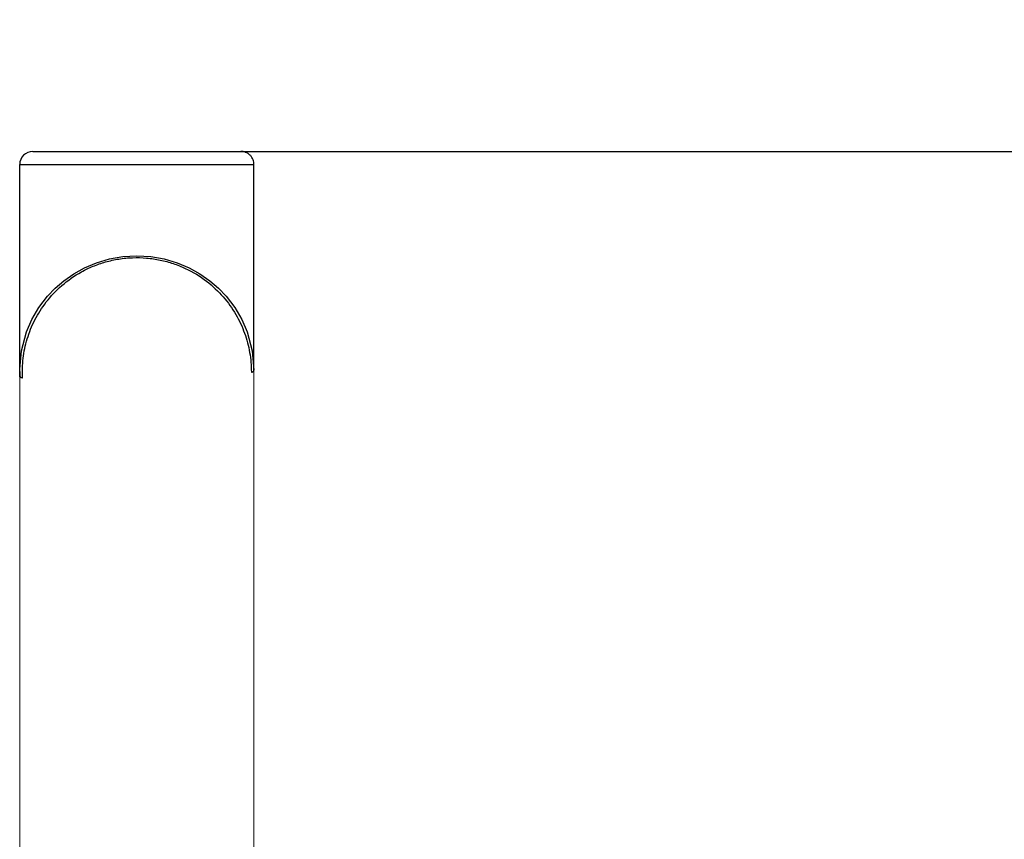
# Model space of a CAD drawing. Units: millimetres. Extents: x -20.02 to -12.24, y -0.25 to 9.32.
# Drawn here: x -16.27 to -15.89, y 6.16 to 6.47 of the extents above; entities that cross this region are included whole.
import ezdxf

# ---------------------------------------------------------------- set-up
doc = ezdxf.new("R2010")
doc.units = ezdxf.units.MM
doc.header["$MEASUREMENT"] = 0
doc.layers.get('0').update_dxf_attribs({"lineweight": 13})
doc.layers.get('Defpoints').update_dxf_attribs({"lineweight": 5})
doc.layers.add('DIASTASEIS', color=253, linetype='Continuous', lineweight=5)
doc.styles.get("Standard").update_dxf_attribs({"font": 'ARIALN.TTF'})
doc.dimstyles.get("Standard").update_dxf_attribs({"dimtxt": 0.18, "dimasz": 0.1, "dimexe": 0.05, "dimexo": 0, "dimgap": 0.09, "dimtad": 0, "dimtih": 1, "dimtoh": 1, "dimzin": 0, "dimdsep": 46, "dimtxsty": 'Standard', "dimblk": 'OBLIQUE', "dimcen": 0.09, "dimadec": 0, "dimazin": 0, "dimtfac": 1, "dimtofl": 0, "dimtmove": 0, "dimatfit": 3, "dimldrblk": 'OBLIQUE', "dimfxl": 1, "dimtolj": 1, "dimtzin": 0, "dimarcsym": 0})

# ---------------------------------------------------------------- blocks, each defined once
blk = doc.blocks.new('OPSH_TR012')
at = {"color": 7, "linetype": 'Continuous', "lineweight": 25}
for p, q in [((-16.26773, 6.33324), (-16.26773, 6.41128)), ((-16.26773, 6.41128), (-16.17883, 6.41128)), ((-16.17883, 6.33324), (-16.17883, 6.41128)), ((-16.26773, 6.33324), (-16.26769, 6.3337))]:
    blk.add_line(p, q, dxfattribs=at)
for p, q in [((-16.17883, 6.33324), (-16.17883, 6.14728)), ((-16.26767, 6.33098), (-16.26767, 6.14728))]:
    blk.add_line(p, q)
at = {"color": 7, "linetype": 'Continuous', "lineweight": 25, "flags": 128}
blk.add_lwpolyline([(-16.26769, 6.3337), (-16.2671, 6.34056), (-16.26517, 6.34777), (-16.26315, 6.35245), (-16.26051, 6.35699), (-16.25721, 6.36131), (-16.25429, 6.36437), (-16.25097, 6.36723), (-16.24724, 6.36984), (-16.2431, 6.37213), (-16.23857, 6.37404), (-16.2337, 6.37548), (-16.22856, 6.37638), (-16.22328, 6.37669), (-16.218, 6.37638), (-16.21286, 6.37548), (-16.20799, 6.37404), (-16.20346, 6.37213), (-16.19932, 6.36984), (-16.19559, 6.36723), (-16.19227, 6.36437), (-16.18935, 6.36131), (-16.18606, 6.35699), (-16.18341, 6.35245), (-16.18139, 6.34777), (-16.17947, 6.34056), (-16.17883, 6.33324), (-16.17883, 6.33324)], dxfattribs=at)
at = {"color": 7, "linetype": 'Continuous', "lineweight": 25}
blk.add_arc((-16.26273, 6.41128), 0.005, 90, 180, dxfattribs=at)
for points, knots in [([(-16.26273, 6.41628), (-16.26273, 6.41628), (-16.26273, 6.41628), (-16.26272, 6.41628), (-16.26269, 6.41628), (-16.26266, 6.41628), (-16.26262, 6.41628), (-16.26257, 6.41628), (-16.26251, 6.41628), (-16.26245, 6.41628), (-16.26237, 6.41628), (-16.26228, 6.41628), (-16.26218, 6.41628), (-16.26207, 6.41628), (-16.26196, 6.41628), (-16.26183, 6.41628), (-16.26169, 6.41628), (-16.26154, 6.41628), (-16.26138, 6.41628), (-16.26121, 6.41628), (-16.26103, 6.41628), (-16.26084, 6.41628), (-16.26063, 6.41628), (-16.26042, 6.41628), (-16.2602, 6.41628), (-16.25996, 6.41628), (-16.25972, 6.41628), (-16.25946, 6.41628), (-16.25919, 6.41628), (-16.25891, 6.41628), (-16.25863, 6.41628), (-16.25833, 6.41628), (-16.25801, 6.41628), (-16.25769, 6.41628), (-16.25736, 6.41628), (-16.25702, 6.41628), (-16.25667, 6.41628), (-16.2563, 6.41628), (-16.25593, 6.41628), (-16.25554, 6.41628), (-16.25515, 6.41628), (-16.25475, 6.41628), (-16.25433, 6.41628), (-16.25391, 6.41628), (-16.25348, 6.41628), (-16.25304, 6.41628), (-16.25258, 6.41628), (-16.25212, 6.41628), (-16.25166, 6.41628), (-16.25118, 6.41628), (-16.25069, 6.41628), (-16.2502, 6.41628), (-16.2497, 6.41628), (-16.24919, 6.41628), (-16.24867, 6.41628), (-16.24815, 6.41628), (-16.24762, 6.41628), (-16.24708, 6.41628), (-16.24654, 6.41628), (-16.24599, 6.41628), (-16.24543, 6.41628), (-16.24487, 6.41628), (-16.2443, 6.41628), (-16.24373, 6.41628), (-16.24316, 6.41628), (-16.24258, 6.41628), (-16.24199, 6.41628), (-16.2414, 6.41628), (-16.24081, 6.41628), (-16.24021, 6.41628), (-16.23962, 6.41628), (-16.23901, 6.41628), (-16.23841, 6.41628), (-16.2378, 6.41628), (-16.2372, 6.41628), (-16.23659, 6.41628), (-16.23598, 6.41628), (-16.23536, 6.41628), (-16.23475, 6.41628), (-16.23414, 6.41628), (-16.23352, 6.41628), (-16.23291, 6.41628), (-16.2323, 6.41628), (-16.23168, 6.41628), (-16.23107, 6.41628), (-16.23046, 6.41628), (-16.22985, 6.41628), (-16.22924, 6.41628), (-16.22864, 6.41628), (-16.22803, 6.41628), (-16.22743, 6.41628), (-16.22683, 6.41628), (-16.22623, 6.41628), (-16.22563, 6.41628), (-16.22504, 6.41628), (-16.22445, 6.41628), (-16.22387, 6.41628), (-16.22307, 6.41628), (-16.22206, 6.41628), (-16.22082, 6.41628), (-16.21957, 6.41628), (-16.21832, 6.41628), (-16.21705, 6.41628), (-16.21578, 6.41628), (-16.2145, 6.41628), (-16.21322, 6.41628), (-16.21194, 6.41628), (-16.21066, 6.41628), (-16.20939, 6.41628), (-16.20812, 6.41628), (-16.20686, 6.41628), (-16.20562, 6.41628), (-16.20439, 6.41628), (-16.20318, 6.41628), (-16.20198, 6.41628), (-16.20081, 6.41628), (-16.19967, 6.41628), (-16.19855, 6.41628), (-16.19746, 6.41628), (-16.1964, 6.41628), (-16.19538, 6.41628), (-16.19439, 6.41628), (-16.19345, 6.41628), (-16.19254, 6.41628), (-16.19167, 6.41628), (-16.19085, 6.41628), (-16.19006, 6.41628), (-16.18933, 6.41628), (-16.18864, 6.41628), (-16.188, 6.41628), (-16.1874, 6.41628), (-16.18685, 6.41628), (-16.18635, 6.41628), (-16.1859, 6.41628), (-16.18549, 6.41628), (-16.18513, 6.41628), (-16.18481, 6.41628), (-16.18454, 6.41628), (-16.18432, 6.41628), (-16.18414, 6.41628), (-16.184, 6.41628), (-16.1839, 6.41628), (-16.18384, 6.41628), (-16.18383, 6.41628), (-16.18383, 6.41628)], [0, 0, 0, 0, 0.004704, 0.009435, 0.014195, 0.018983, 0.023798, 0.028641, 0.03351, 0.038406, 0.043328, 0.048275, 0.053248, 0.058246, 0.063269, 0.068315, 0.073385, 0.078478, 0.083594, 0.088732, 0.093891, 0.099072, 0.104273, 0.109493, 0.114733, 0.119992, 0.125269, 0.130563, 0.135874, 0.141201, 0.146544, 0.151901, 0.157272, 0.162657, 0.168054, 0.173463, 0.178883, 0.184314, 0.189754, 0.195203, 0.20066, 0.206124, 0.211595, 0.217071, 0.222553, 0.228038, 0.233527, 0.239018, 0.244511, 0.250005, 0.255498, 0.260991, 0.266482, 0.271971, 0.277457, 0.282938, 0.288414, 0.293885, 0.29935, 0.304807, 0.310256, 0.315696, 0.321126, 0.326547, 0.331956, 0.337353, 0.342737, 0.348109, 0.353466, 0.358808, 0.364135, 0.369446, 0.374741, 0.380017, 0.385276, 0.390516, 0.395737, 0.400938, 0.406118, 0.411277, 0.416415, 0.421531, 0.426624, 0.431694, 0.436741, 0.441763, 0.446761, 0.451734, 0.456682, 0.461604, 0.466499, 0.471369, 0.476211, 0.481026, 0.485814, 0.490574, 0.495306, 0.500009, 0.509857, 0.519827, 0.529917, 0.540123, 0.550442, 0.560871, 0.571406, 0.582042, 0.592774, 0.603599, 0.614511, 0.625504, 0.636573, 0.647711, 0.658913, 0.670172, 0.681482, 0.692835, 0.704225, 0.715644, 0.727085, 0.738541, 0.750005, 0.761468, 0.772924, 0.784366, 0.795785, 0.807175, 0.818528, 0.829837, 0.841096, 0.852298, 0.863437, 0.874506, 0.885499, 0.89641, 0.907235, 0.917968, 0.928604, 0.939138, 0.949567, 0.959886, 0.970092, 0.980182, 0.990152, 1, 1, 1, 1]), ([(-16.17883, 6.41128), (-16.17883, 6.41187), (-16.17894, 6.4125), (-16.1793, 6.41343), (-16.17946, 6.41373), (-16.17983, 6.4143), (-16.18005, 6.41457), (-16.18054, 6.41506), (-16.18081, 6.41527), (-16.18138, 6.41565), (-16.18168, 6.4158), (-16.18261, 6.41617), (-16.18324, 6.41628), (-16.18383, 6.41628)], [0, 0, 0, 0, 0.25, 0.25, 0.375, 0.375, 0.5, 0.5, 0.625, 0.625, 0.75, 0.75, 1, 1, 1, 1]), ([(-16.26667, 6.33029), (-16.2668, 6.33278), (-16.26672, 6.33528), (-16.26611, 6.34024), (-16.2656, 6.34271), (-16.26412, 6.34759), (-16.26316, 6.34999), (-16.26076, 6.35468), (-16.25932, 6.35696), (-16.25594, 6.36133), (-16.25399, 6.36342), (-16.24953, 6.36728), (-16.24703, 6.36906), (-16.24286, 6.37136), (-16.2414, 6.37206), (-16.23836, 6.37332), (-16.23677, 6.37387), (-16.2335, 6.3748), (-16.23182, 6.37517), (-16.22838, 6.37572), (-16.22663, 6.37589), (-16.22311, 6.37602), (-16.22134, 6.37598), (-16.21784, 6.37568), (-16.21611, 6.37542), (-16.21273, 6.37472), (-16.21108, 6.37427), (-16.20789, 6.3732), (-16.20636, 6.37259), (-16.20195, 6.37053), (-16.19927, 6.36887), (-16.19449, 6.36521), (-16.19238, 6.36321), (-16.18868, 6.35896), (-16.18709, 6.35673), (-16.1844, 6.35212), (-16.1833, 6.34975), (-16.18155, 6.34492), (-16.18091, 6.34246), (-16.18005, 6.33752), (-16.17983, 6.33503), (-16.17983, 6.33253)], [0, 0, 0, 0, 0.0625, 0.0625, 0.125, 0.125, 0.1875, 0.1875, 0.25, 0.25, 0.3125, 0.3125, 0.375, 0.375, 0.40625, 0.40625, 0.4375, 0.4375, 0.46875, 0.46875, 0.5, 0.5, 0.53125, 0.53125, 0.5625, 0.5625, 0.59375, 0.59375, 0.625, 0.625, 0.6875, 0.6875, 0.75, 0.75, 0.8125, 0.8125, 0.875, 0.875, 0.9375, 0.9375, 1, 1, 1, 1]), ([(-16.26767, 6.331), (-16.26767, 6.331), (-16.26769, 6.33143), (-16.26772, 6.33207), (-16.26773, 6.33281), (-16.26773, 6.33313), (-16.26773, 6.33324)], [0, 0, 0, 0, 0.000018, 0.572471, 0.857309, 1, 1, 1, 1]), ([(-16.26771, 6.33282), (-16.26771, 6.33264), (-16.26771, 6.33194), (-16.26765, 6.33124), (-16.2676, 6.33071)], [0, 0, 0, 0, 0.2483867, 1, 1, 1, 1]), ([(-16.17983, 6.33253), (-16.17965, 6.33253), (-16.17946, 6.33257), (-16.1792, 6.33269), (-16.17912, 6.33274), (-16.17899, 6.33285), (-16.17894, 6.33292), (-16.1789, 6.33298)], [0, 0, 0, 0, 0.5, 0.5, 0.75, 0.75, 1, 1, 1, 1]), ([(-16.26667, 6.33029), (-16.26679, 6.33029), (-16.26692, 6.3303), (-16.26717, 6.33037), (-16.26729, 6.33042), (-16.26749, 6.33056), (-16.26757, 6.33064), (-16.26766, 6.33082), (-16.26768, 6.33091), (-16.26767, 6.331)], [0, 0, 0, 0, 0.25, 0.25, 0.5, 0.5, 0.75, 0.75, 1, 1, 1, 1])]:
    blk.add_open_spline(points, degree=3, knots=knots, dxfattribs=at)
blk.add_open_spline([(-16.1789, 6.33298), (-16.17885, 6.33307), (-16.17883, 6.33316), (-16.17883, 6.33324)], degree=3, dxfattribs=at)
blk = doc.blocks.new('_Oblique')
at = {"color": 0, "linetype": 'ByBlock', "lineweight": -2}
blk.add_line((-0.5, -0.5), (0.5, 0.5), dxfattribs=at)
blk = doc.blocks.new('*D165')
at = {"layer": 'Defpoints', "color": 0}
for p in [(-16.22328, 6.41628), (-16.22328, 4.91628), (-15.27985, 4.91628)]:
    blk.add_point(p, dxfattribs=at)
at = {"layer": 'DIASTASEIS', "color": 0, "lineweight": -2}
for p, q in [((-16.22328, 6.41628), (-15.22985, 6.41628)), ((-15.27985, 6.41628), (-15.27985, 5.84818)), ((-15.27985, 4.91628), (-15.27985, 5.48437)), ((-16.22328, 4.91628), (-15.22985, 4.91628))]:
    blk.add_line(p, q, dxfattribs=at)
at = {"layer": 'DIASTASEIS', "color": 0, "linetype": 'ByBlock', "lineweight": -2, "xscale": 0.1, "yscale": 0.1, "zscale": 0.1}
for p, rotation in [((-15.27985, 6.41628), 90), ((-15.27985, 4.91628), 270)]:
    blk.add_blockref('_Oblique', p, dxfattribs=dict(at, rotation=rotation))
at = {"layer": 'DIASTASEIS', "color": 0, "insert": (-15.27985, 5.66628), "char_height": 0.18, "attachment_point": 5}
blk.add_mtext('\\A1;1.50', dxfattribs=at)

msp = doc.modelspace()

# ---------------------------------------------------------------- block references
msp.add_blockref('OPSH_TR012', (0, 0))

# ---------------------------------------------------------------- dimensions: what is measured, and where the dimension line sits
at = {"layer": 'DIASTASEIS'}
dim = msp.add_linear_dim(base=(-15.27985, 4.91628), p1=(-16.22328, 6.41628), p2=(-16.22328, 4.91628), angle=90, dimstyle='Standard', dxfattribs=at)
dim.commit()
dim.dimension.update_dxf_attribs({"geometry": '*D165', "text_midpoint": (-15.27985, 5.66628)})

doc.saveas('drawing.dxf')
